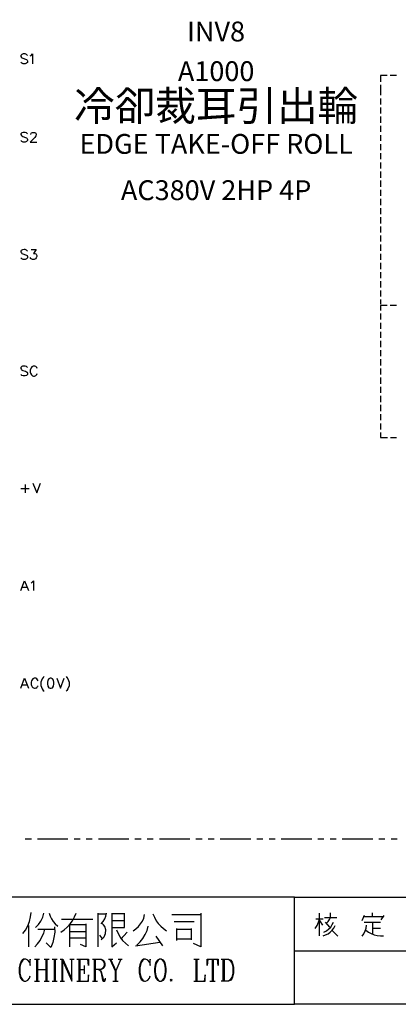
# Model space of a CAD drawing. Units: millimetres. Extents: x -1320 to 1695, y -2524 to 219.
# Drawn here: x 1157 to 1214, y -431 to -282 of the extents above; entities that cross this region are included whole.
import ezdxf
from ezdxf.enums import TextEntityAlignment as Align

# ---------------------------------------------------------------- set-up
doc = ezdxf.new("R2010")
doc.units = ezdxf.units.MM
doc.layers.add('P', color=7, linetype='Continuous')
doc.styles.add('CHINA', font='romans.shx', dxfattribs={"bigfont": 'chineset.shx'})

msp = doc.modelspace()

# ---------------------------------------------------------------- linework, layer by layer
at = {"layer": 'P'}
for points in [[(1276.1, -431.26), (1198.63, -431.26), (1198.63, -415.05), (1276.1, -415.05), (1276.1, -431.26), (1335.12, -431.26), (1335.12, -407.66), (1335.12, -230.62), (1054.77, -230.62), (1054.77, -407.66), (1054.77, -415.05), (1054.77, -431.26), (1128.56, -431.26), (1128.56, -415.05), (1054.77, -415.05), (1054.77, -407.66), (1054.77, -230.62), (1335.12, -230.62), (1335.12, -407.66), (1335.12, -415.05), (1276.1, -415.05)], [(1158.24, -287.74), (1158.12, -287.61), (1157.91, -287.52), (1157.61, -287.52), (1157.4, -287.61), (1157.27, -287.74), (1157.27, -287.88), (1157.34, -288.04), (1157.4, -288.09), (1157.55, -288.16), (1157.98, -288.3), (1158.12, -288.37), (1158.19, -288.46), (1158.24, -288.58), (1158.24, -288.79), (1158.12, -288.93), (1157.91, -289.01), (1157.61, -289.01), (1157.4, -288.93), (1157.27, -288.79)], [(1158.67, -287.82), (1158.82, -287.74), (1159.04, -287.52), (1159.04, -289.01)], [(1212.66, -290.79), (1211.63, -290.79), (1211.63, -291.74)], [(1214.07, -290.79), (1213.13, -290.79)], [(1211.63, -292.18), (1211.63, -293.13)], [(1211.63, -293.06), (1211.63, -293.77)], [(1211.63, -294.23), (1211.63, -295.16)], [(1211.63, -295.62), (1211.63, -296.54)], [(1211.63, -297), (1211.63, -297.91)], [(1211.63, -298.37), (1211.63, -299.31)], [(1158.24, -299.59), (1158.12, -299.45), (1157.91, -299.38), (1157.61, -299.38), (1157.4, -299.45), (1157.27, -299.59), (1157.27, -299.71), (1157.34, -299.87), (1157.4, -299.92), (1157.55, -300.01), (1157.98, -300.14), (1158.12, -300.22), (1158.19, -300.29), (1158.24, -300.44), (1158.24, -300.63), (1158.12, -300.77), (1157.91, -300.84), (1157.61, -300.84), (1157.4, -300.77), (1157.27, -300.63)], [(1158.74, -299.71), (1158.82, -299.5), (1158.88, -299.45), (1159.04, -299.38), (1159.3, -299.38), (1159.46, -299.45), (1159.51, -299.5), (1159.58, -299.66), (1159.58, -299.8), (1159.51, -299.92), (1159.37, -300.14), (1158.67, -300.84), (1159.67, -300.84)], [(1211.63, -299.78), (1211.63, -300.68)], [(1211.63, -301.16), (1211.63, -302.06)], [(1211.63, -302.53), (1211.63, -303.45)], [(1211.63, -303.93), (1211.63, -304.83)], [(1211.63, -305.3), (1211.63, -306.24)], [(1211.63, -306.68), (1211.63, -307.61)], [(1211.63, -308.07), (1211.63, -308.99)], [(1211.63, -309.45), (1211.63, -310.38)], [(1211.63, -310.82), (1211.63, -311.76)], [(1211.63, -312.22), (1211.63, -313.14)], [(1211.63, -313.59), (1211.63, -314.53)], [(1211.63, -314.97), (1211.63, -315.9)], [(1158.24, -317.32), (1158.12, -317.17), (1157.91, -317.1), (1157.75, -317.1), (1157.52, -317.12), (1157.4, -317.17), (1157.31, -317.25), (1157.27, -317.32), (1157.27, -317.46), (1157.34, -317.6), (1157.4, -317.69), (1157.55, -317.74), (1157.98, -317.9), (1158.12, -317.95), (1158.19, -318.02), (1158.24, -318.16), (1158.24, -318.37), (1158.12, -318.52), (1157.91, -318.59), (1157.61, -318.59), (1157.4, -318.52), (1157.27, -318.37)], [(1158.82, -317.1), (1159.58, -317.1), (1159.16, -317.69), (1159.37, -317.69), (1159.51, -317.74), (1159.58, -317.81), (1159.67, -318.02), (1159.67, -318.16), (1159.58, -318.37), (1159.46, -318.52), (1159.25, -318.59), (1159.04, -318.59), (1158.82, -318.52), (1158.74, -318.44), (1158.67, -318.3)], [(1211.63, -316.36), (1211.63, -317.28)], [(1211.63, -317.74), (1211.63, -318.67)], [(1211.63, -319.12), (1211.63, -320.05)], [(1211.63, -320.53), (1211.63, -321.43)], [(1211.63, -321.9), (1211.63, -322.82)], [(1211.63, -323.28), (1211.63, -324.2)], [(1211.63, -324.67), (1211.63, -325.36)], [(1211.63, -325.52), (1212.66, -325.52)], [(1211.63, -325.57), (1211.63, -326.33)], [(1213.13, -325.52), (1214.07, -325.52)], [(1211.63, -326.79), (1211.63, -327.69)], [(1211.63, -328.16), (1211.63, -329.1)], [(1211.63, -329.56), (1211.63, -330.47)], [(1211.63, -330.93), (1211.63, -331.87)], [(1211.63, -332.31), (1211.63, -333.24)], [(1158.24, -334.95), (1158.12, -334.81), (1157.91, -334.74), (1157.75, -334.73), (1157.52, -334.76), (1157.4, -334.81), (1157.31, -334.88), (1157.27, -334.95), (1157.27, -335.1), (1157.34, -335.24), (1157.4, -335.33), (1157.55, -335.38), (1157.98, -335.5), (1158.12, -335.59), (1158.19, -335.66), (1158.24, -335.8), (1158.24, -336.01), (1158.12, -336.14), (1157.91, -336.22), (1157.61, -336.22), (1157.4, -336.14), (1157.27, -336.01)], [(1159.72, -335.11), (1159.67, -334.95), (1159.51, -334.81), (1159.39, -334.74), (1159.21, -334.73), (1159.11, -334.74), (1159, -334.78), (1158.91, -334.85), (1158.79, -334.97), (1158.74, -335.11), (1158.67, -335.33), (1158.67, -335.66), (1158.7, -335.8), (1158.86, -336.07), (1159.04, -336.21), (1159.16, -336.24), (1159.3, -336.24), (1159.44, -336.19), (1159.51, -336.14), (1159.67, -336.01), (1159.72, -335.87)], [(1211.63, -333.7), (1211.63, -334.62)], [(1211.63, -335.08), (1211.63, -336.01)], [(1211.63, -336.45), (1211.63, -337.39)], [(1211.63, -337.85), (1211.63, -338.76)], [(1211.63, -339.22), (1211.63, -340.16)], [(1211.63, -340.6), (1211.63, -341.53)], [(1211.63, -342.01), (1211.63, -342.91)], [(1211.63, -343.39), (1211.63, -344.3)], [(1211.63, -344.76), (1211.63, -345.52), (1212.69, -345.52)], [(1213.15, -345.52), (1214.07, -345.52)], [(1157.91, -352.63), (1157.91, -353.9)], [(1159.09, -352.42), (1159.67, -353.9), (1160.22, -352.42)], [(1157.27, -353.26), (1158.52, -353.26)], [(1157.27, -368.68), (1157.82, -367.2), (1158.4, -368.68)], [(1158.82, -367.5), (1158.95, -367.41), (1159.16, -367.2), (1159.16, -368.68)], [(1157.48, -368.19), (1158.19, -368.19)], [(1157.27, -383.43), (1157.82, -381.94), (1158.4, -383.43)], [(1159.88, -382.32), (1159.79, -382.16), (1159.67, -382.03), (1159.51, -381.94), (1159.25, -381.94), (1159.09, -382.03), (1158.95, -382.16), (1158.88, -382.32), (1158.82, -382.53), (1158.82, -382.88), (1158.86, -383.04), (1158.96, -383.23), (1159.05, -383.34), (1159.16, -383.41), (1159.3, -383.44), (1159.44, -383.44), (1159.58, -383.41), (1159.67, -383.37), (1159.79, -383.21), (1159.88, -383.09)], [(1160.78, -381.68), (1160.64, -381.82), (1160.46, -382.05), (1160.29, -382.54), (1160.29, -383.06), (1160.46, -383.55), (1160.64, -383.8), (1160.78, -383.92)], [(1161.7, -381.94), (1161.49, -382.03), (1161.35, -382.24), (1161.28, -382.58), (1161.28, -382.79), (1161.35, -383.16), (1161.49, -383.37), (1161.7, -383.43), (1161.82, -383.43), (1162.03, -383.37), (1162.19, -383.16), (1162.25, -382.79), (1162.25, -382.58), (1162.19, -382.24), (1162.03, -382.03), (1161.82, -381.94), (1161.7, -381.94), (1161.7, -381.94)], [(1162.67, -381.94), (1163.25, -383.43), (1163.8, -381.94)], [(1164.1, -381.68), (1164.22, -381.82), (1164.38, -382.03), (1164.57, -382.53), (1164.57, -383.07), (1164.38, -383.57), (1164.22, -383.8), (1164.1, -383.92)], [(1157.48, -382.95), (1158.19, -382.95)], [(1158.84, -406.3), (1157.91, -406.3)], [(1164.36, -406.3), (1159.76, -406.3)], [(1166.21, -406.3), (1165.3, -406.3)], [(1168.05, -406.3), (1167.13, -406.3)], [(1173.59, -406.3), (1168.98, -406.3)], [(1175.44, -406.3), (1174.5, -406.3)], [(1177.27, -406.3), (1176.37, -406.3)], [(1182.83, -406.3), (1178.21, -406.3)], [(1184.66, -406.3), (1183.73, -406.3)], [(1186.5, -406.3), (1185.58, -406.3)], [(1192.04, -406.3), (1187.42, -406.3)], [(1193.87, -406.3), (1192.96, -406.3)], [(1195.71, -406.3), (1194.81, -406.3)], [(1201.26, -406.3), (1196.64, -406.3)], [(1203.1, -406.3), (1202.16, -406.3)], [(1204.95, -406.3), (1204.03, -406.3)], [(1210.49, -406.3), (1205.87, -406.3)], [(1212.32, -406.3), (1211.41, -406.3)], [(1214.17, -406.3), (1213.24, -406.3)], [(1198.63, -415.05), (1128.56, -415.05)], [(1157.54, -420.57), (1157.96, -420.03), (1158.29, -419.39), (1158.54, -418.74), (1158.72, -418.05), (1158.81, -417.36)], [(1159.48, -419.67), (1159.92, -419.2), (1160.29, -418.67), (1160.57, -418.1), (1160.75, -417.47)], [(1161.56, -417.47), (1161.7, -417.93), (1161.89, -418.35), (1162.14, -418.76), (1162.46, -419.11), (1162.83, -419.43)], [(1163.29, -420.36), (1163.82, -420.01), (1164.27, -419.59), (1164.7, -419.11), (1165.07, -418.62), (1165.37, -418.05), (1165.6, -417.47)], [(1163.39, -418.4), (1166.87, -418.4), (1168.14, -418.4)], [(1168.93, -422.55), (1168.93, -417.47)], [(1168.93, -417.59), (1170.08, -417.59)], [(1169.41, -419.09), (1169.71, -418.74), (1169.94, -418.35), (1170.1, -417.91), (1170.2, -417.47)], [(1171.01, -417.47), (1171.01, -420.8), (1171.01, -422.55), (1171.72, -421.97)], [(1171.01, -419.67), (1172.95, -419.67), (1172.95, -417.47)], [(1172.95, -417.59), (1171.01, -417.59)], [(1174.22, -420.13), (1174.65, -419.83), (1175.03, -419.5), (1175.35, -419.09), (1175.63, -418.67), (1175.85, -418.21), (1175.97, -417.7)], [(1177.24, -417.59), (1177.45, -418.1), (1177.7, -418.62), (1178.03, -419.06), (1178.42, -419.46), (1178.84, -419.82), (1179.3, -420.13)], [(1180.11, -417.7), (1183.59, -417.7), (1184.49, -417.7)], [(1184.49, -417.47), (1184.49, -422.55), (1183.36, -422.07)], [(1201.79, -419.82), (1202.06, -419.36), (1202.27, -418.86), (1202.41, -418.35)], [(1201.88, -418.35), (1202.96, -418.35)], [(1202.41, -420.89), (1202.41, -417.5)], [(1203.17, -418.12), (1205.02, -418.12)], [(1203.49, -418.97), (1203.75, -418.74), (1203.94, -418.44), (1204.1, -418.12)], [(1204.1, -418.03), (1204.1, -417.42)], [(1209.2, -417.82), (1208.81, -418.65)], [(1212.04, -418.03), (1209.04, -418.03)], [(1210.42, -418.03), (1210.42, -417.42)], [(1211.74, -418.51), (1212.2, -417.82)], [(1158.44, -422.55), (1158.44, -419.32)], [(1159.37, -422.55), (1159.79, -422.11), (1160.15, -421.6), (1160.45, -421.07), (1160.71, -420.49), (1160.87, -419.9)], [(1159.83, -419.9), (1162.35, -419.9)], [(1162.35, -419.53), (1162.37, -420.34), (1162.26, -421.16), (1162.09, -421.91), (1161.79, -422.66), (1161.1, -421.97)], [(1164.66, -422.55), (1164.66, -419.2), (1167.1, -419.2)], [(1167.1, -419.09), (1167.1, -422.55), (1166.29, -422.21)], [(1169.41, -421.51), (1169.67, -421.28), (1169.85, -421.05), (1170.08, -420.54), (1170.1, -420.01), (1169.94, -419.48), (1169.76, -419.25), (1169.51, -418.97)], [(1172.95, -418.63), (1171.01, -418.63)], [(1174.82, -422.32), (1175.28, -421.83), (1175.7, -421.3), (1176.07, -420.7), (1176.34, -420.1), (1176.53, -419.43)], [(1180.45, -418.74), (1183.47, -418.74)], [(1180.82, -421.61), (1180.82, -419.78)], [(1180.93, -419.9), (1182.99, -419.9)], [(1182.99, -419.78), (1182.99, -421.51)], [(1202.41, -418.58), (1202.87, -419.29)], [(1202.96, -420.89), (1203.33, -420.77), (1203.71, -420.59), (1204.05, -420.34), (1204.35, -420.06), (1204.6, -419.73), (1204.79, -419.36)], [(1203.1, -420.34), (1203.47, -420.13), (1203.82, -419.85), (1204.12, -419.57), (1204.35, -419.2), (1204.56, -418.83)], [(1203.26, -418.83), (1203.94, -419.59)], [(1208.9, -420.96), (1209.15, -420.59), (1209.34, -420.17), (1209.47, -419.73), (1209.52, -419.29)], [(1209.2, -418.83), (1211.65, -418.83)], [(1210.42, -418.83), (1210.42, -420.66)], [(1210.42, -419.73), (1211.65, -419.73)], [(1164.66, -420.24), (1167.1, -420.24)], [(1167.1, -421.28), (1166.39, -421.28), (1164.66, -421.28)], [(1169.64, -421.4), (1169.18, -420.8)], [(1171.72, -420.01), (1171.95, -420.57), (1172.26, -421.1), (1172.62, -421.61), (1173.06, -422.04), (1173.55, -422.44)], [(1172.39, -421.4), (1173.32, -420.36)], [(1178.74, -422.44), (1177.7, -420.94)], [(1182.99, -421.4), (1180.93, -421.4)], [(1204.33, -420.12), (1205.18, -420.96)], [(1209.43, -420.04), (1209.82, -420.34), (1210.24, -420.57), (1210.68, -420.77), (1211.14, -420.87), (1211.63, -420.91), (1212.11, -420.89)], [(1174.59, -422.44), (1178.28, -421.84)], [(1158.54, -424.91), (1158.65, -425.39), (1158.65, -424.44), (1158.54, -424.91), (1158.33, -424.6), (1157.99, -424.44), (1157.85, -424.42), (1157.64, -424.45), (1157.47, -424.58), (1157.32, -424.74), (1157.08, -425.27), (1157.01, -425.71), (1157.01, -426.5), (1157.11, -426.98), (1157.22, -427.29), (1157.45, -427.61), (1157.77, -427.75), (1157.99, -427.75), (1158.33, -427.61), (1158.54, -427.29), (1158.65, -426.98)], [(1157.77, -424.44), (1157.55, -424.6), (1157.43, -424.72), (1157.25, -425.05), (1157.1, -425.65), (1157.1, -426.55), (1157.25, -427.15), (1157.43, -427.47), (1157.55, -427.61), (1157.77, -427.75)], [(1159.34, -424.44), (1160.09, -424.44)], [(1159.65, -427.75), (1159.65, -424.44)], [(1159.76, -424.44), (1159.76, -427.75)], [(1160.76, -424.44), (1161.52, -424.44)], [(1161.08, -427.75), (1161.08, -424.44)], [(1161.19, -424.44), (1161.19, -427.75)], [(1161.98, -424.44), (1162.76, -424.44)], [(1162.32, -427.75), (1162.32, -424.44)], [(1162.42, -424.44), (1162.42, -427.75)], [(1163.2, -424.44), (1163.62, -424.44)], [(1163.52, -427.75), (1163.52, -424.44)], [(1163.62, -427.75), (1163.62, -424.44), (1164.96, -427.44)], [(1163.62, -424.75), (1164.96, -427.75), (1164.96, -424.44)], [(1164.64, -424.44), (1165.3, -424.44)], [(1165.74, -424.44), (1167.5, -424.44), (1167.5, -425.39), (1167.4, -424.44)], [(1166.06, -427.75), (1166.06, -424.44)], [(1166.18, -424.44), (1166.18, -427.75)], [(1168.07, -424.44), (1169.39, -424.44), (1169.72, -424.6), (1169.83, -424.75), (1169.94, -425.07), (1169.94, -425.39), (1169.83, -425.71), (1169.72, -425.87), (1169.39, -426.02), (1168.49, -426.02)], [(1168.38, -427.75), (1168.38, -424.44)], [(1168.49, -424.44), (1168.49, -427.75)], [(1169.39, -424.44), (1169.62, -424.6), (1169.72, -424.74), (1169.83, -425.05), (1169.83, -425.41), (1169.71, -425.72), (1169.62, -425.87), (1169.39, -426.02)], [(1170.5, -424.44), (1171.15, -424.44)], [(1170.71, -424.44), (1171.51, -426.18), (1171.51, -427.75)], [(1170.82, -424.44), (1171.61, -426.18), (1171.61, -427.75)], [(1172.37, -424.44), (1171.61, -426.18)], [(1171.95, -424.44), (1172.6, -424.44)], [(1176.69, -424.91), (1176.82, -425.39), (1176.82, -424.44), (1176.69, -424.91), (1176.48, -424.6), (1176.13, -424.44), (1176, -424.42), (1175.79, -424.45), (1175.62, -424.58), (1175.47, -424.74), (1175.23, -425.27), (1175.14, -425.71), (1175.14, -426.5), (1175.25, -426.98), (1175.32, -427.21), (1175.47, -427.49), (1175.62, -427.63), (1175.76, -427.72), (1175.93, -427.77), (1176.13, -427.75), (1176.36, -427.66), (1176.48, -427.61), (1176.69, -427.29), (1176.82, -426.98)], [(1175.92, -424.44), (1175.69, -424.6), (1175.47, -424.93), (1175.25, -425.69), (1175.25, -426.5), (1175.47, -427.28), (1175.69, -427.61), (1175.92, -427.75)], [(1178.24, -424.44), (1177.91, -424.6), (1177.68, -424.91), (1177.57, -425.23), (1177.47, -425.87), (1177.47, -426.34), (1177.57, -426.98), (1177.68, -427.29), (1177.91, -427.61), (1178.24, -427.75), (1178.46, -427.75), (1178.81, -427.61), (1179.02, -427.29), (1179.13, -426.98), (1179.25, -426.34), (1179.25, -425.87), (1179.13, -425.23), (1179.02, -424.91), (1178.81, -424.6), (1178.46, -424.44), (1178.24, -424.44), (1178.01, -424.6), (1177.8, -424.91), (1177.68, -425.23), (1177.57, -425.87), (1177.57, -426.34), (1177.68, -426.98), (1177.8, -427.29), (1178.01, -427.61), (1178.24, -427.75)], [(1178.46, -427.75), (1178.67, -427.61), (1178.91, -427.29), (1179.02, -426.98), (1179.13, -426.34), (1179.13, -425.87), (1179.02, -425.23), (1178.91, -424.91), (1178.67, -424.6), (1178.46, -424.44)], [(1183.43, -424.44), (1184.22, -424.44)], [(1183.78, -427.75), (1183.78, -424.44)], [(1183.89, -424.44), (1183.89, -427.75)], [(1185.55, -424.44), (1185.42, -425.39), (1185.42, -424.44), (1187.1, -424.44), (1187.1, -425.39), (1186.99, -424.44)], [(1186.22, -427.75), (1186.22, -424.44)], [(1186.32, -424.44), (1186.32, -427.75)], [(1187.54, -424.44), (1188.65, -424.44), (1188.99, -424.6), (1189.2, -424.91), (1189.3, -425.23), (1189.43, -425.71), (1189.43, -426.5), (1189.3, -426.98), (1189.2, -427.29), (1188.99, -427.61), (1188.65, -427.75), (1187.54, -427.75)], [(1187.86, -427.75), (1187.86, -424.44)], [(1187.98, -424.44), (1187.98, -427.75)], [(1188.65, -424.44), (1188.86, -424.6), (1188.97, -424.72), (1189.15, -425.05), (1189.3, -425.65), (1189.3, -426.55), (1189.15, -427.15), (1188.97, -427.47), (1188.86, -427.61), (1188.65, -427.75)], [(1198.63, -423.17), (1276.1, -423.17), (1318.88, -423.17)], [(1166.85, -425.39), (1166.85, -426.66)], [(1159.76, -426.02), (1161.08, -426.02)], [(1165.74, -427.75), (1167.5, -427.75), (1167.5, -426.8), (1167.4, -427.75)], [(1166.18, -426.02), (1166.85, -426.02)], [(1169.07, -426.02), (1169.28, -426.18), (1169.39, -426.34), (1169.72, -427.44), (1169.83, -427.61), (1169.94, -427.61), (1170.06, -427.44)], [(1169.28, -426.18), (1169.39, -426.5), (1169.62, -427.61), (1169.72, -427.75), (1169.94, -427.75), (1170.06, -427.44), (1170.06, -427.29)], [(1183.43, -427.75), (1185.11, -427.75), (1185.11, -426.8), (1184.98, -427.75)], [(1159.34, -427.75), (1160.09, -427.75)], [(1160.76, -427.75), (1161.52, -427.75)], [(1161.98, -427.75), (1162.76, -427.75)], [(1163.2, -427.75), (1163.85, -427.75)], [(1168.07, -427.75), (1168.83, -427.75)], [(1171.15, -427.75), (1171.95, -427.75)], [(1180.11, -427.61), (1180.01, -427.75), (1179.9, -427.61), (1180.01, -427.44), (1180.11, -427.61), (1180.11, -427.61)], [(1185.86, -427.75), (1186.66, -427.75)], [(1128.56, -431.26), (1198.63, -431.26)]]:
    msp.add_lwpolyline(points, dxfattribs=at)

# ---------------------------------------------------------------- texts
at = {"linetype": 'Continuous', "style": 'CHINA'}
for s, height, p in [('INV8', 3, (1186.77, -285.62)), ('A1000', 3, (1186.79, -291.62)), ('冷卻裁耳引出輪', 4.5, (1186.79, -297.62)), ('EDGE TAKE-OFF ROLL', 3, (1186.79, -302.62)), ('AC380V 2HP 4P', 3, (1186.79, -309.62))]:
    msp.add_text(s, height=height, dxfattribs=at).set_placement(p, align=Align.CENTER)

doc.saveas('drawing.dxf')
